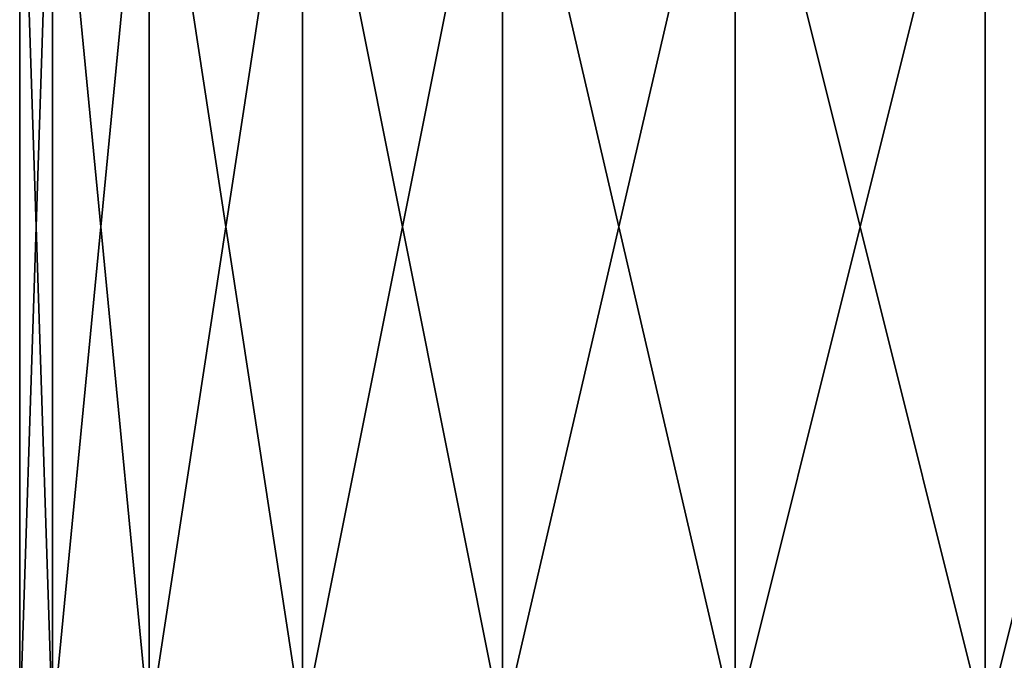
# Model space of a CAD drawing. Units: inches. Extents: x -29 to 225, y -1 to 374.
# Drawn here: x -29 to -1, y 115 to 133 of the extents above; entities that cross this region are included whole.
import ezdxf

# ---------------------------------------------------------------- set-up
doc = ezdxf.new("R2010")
doc.units = ezdxf.units.IN
doc.header["$MEASUREMENT"] = 0

msp = doc.modelspace()

# ---------------------------------------------------------------- linework, layer by layer
for points in [[(-27.614, 113.39, 6.988), (-27.614, 141.39, 6.988), (-28.534, 141.39)], [(-27.614, 113.39, 6.988), (-28.534, 141.39), (-28.534, 113.39)], [(-28.534, 113.39), (-28.534, 141.39), (-27.614, 141.39, -6.988)], [(-28.534, 113.39), (-27.614, 141.39, -6.988), (-27.614, 113.39, -6.988)], [(-24.917, 113.39, 13.5), (-24.917, 141.39, 13.5), (-27.614, 141.39, 6.988)], [(-24.917, 113.39, 13.5), (-27.614, 141.39, 6.988), (-27.614, 113.39, 6.988)], [(-27.614, 113.39, -6.988), (-27.614, 141.39, -6.988), (-24.917, 141.39, -13.5)], [(-27.614, 113.39, -6.988), (-24.917, 141.39, -13.5), (-24.917, 113.39, -13.5)], [(-20.626, 113.39, 19.092), (-20.626, 141.39, 19.092), (-24.917, 141.39, 13.5)], [(-20.626, 113.39, 19.092), (-24.917, 141.39, 13.5), (-24.917, 113.39, 13.5)], [(-24.917, 113.39, -13.5), (-24.917, 141.39, -13.5), (-20.626, 141.39, -19.092)], [(-24.917, 113.39, -13.5), (-20.626, 141.39, -19.092), (-20.626, 113.39, -19.092)], [(-15.034, 113.39, 23.383), (-15.034, 141.39, 23.383), (-20.626, 141.39, 19.092)], [(-15.034, 113.39, 23.383), (-20.626, 141.39, 19.092), (-20.626, 113.39, 19.092)], [(-20.626, 113.39, -19.092), (-20.626, 141.39, -19.092), (-15.034, 141.39, -23.383)], [(-20.626, 113.39, -19.092), (-15.034, 141.39, -23.383), (-15.034, 113.39, -23.383)], [(-8.522, 113.39, 26.08), (-8.522, 141.39, 26.08), (-15.034, 141.39, 23.383)], [(-8.522, 113.39, 26.08), (-15.034, 141.39, 23.383), (-15.034, 113.39, 23.383)], [(-15.034, 113.39, -23.383), (-15.034, 141.39, -23.383), (-8.522, 141.39, -26.08)], [(-15.034, 113.39, -23.383), (-8.522, 141.39, -26.08), (-8.522, 113.39, -26.08)], [(-1.534, 113.39, 27), (-1.534, 141.39, 27), (-8.522, 141.39, 26.08)], [(-1.534, 113.39, 27), (-8.522, 141.39, 26.08), (-8.522, 113.39, 26.08)], [(-8.522, 113.39, -26.08), (-8.522, 141.39, -26.08), (-1.534, 141.39, -27)], [(-8.522, 113.39, -26.08), (-1.534, 141.39, -27), (-1.534, 113.39, -27)], [(5.454, 113.39, 26.08), (-1.534, 141.39, 27), (-1.534, 113.39, 27)], [(-1.534, 113.39, -27), (-1.534, 141.39, -27), (5.454, 141.39, -26.08)], [(-1.534, 113.39, -27), (5.454, 141.39, -26.08), (5.454, 113.39, -26.08)], [(5.454, 113.39, 26.08), (5.454, 141.39, 26.08), (-1.534, 141.39, 27)]]:
    msp.add_3dface(points)

doc.saveas('drawing.dxf')
